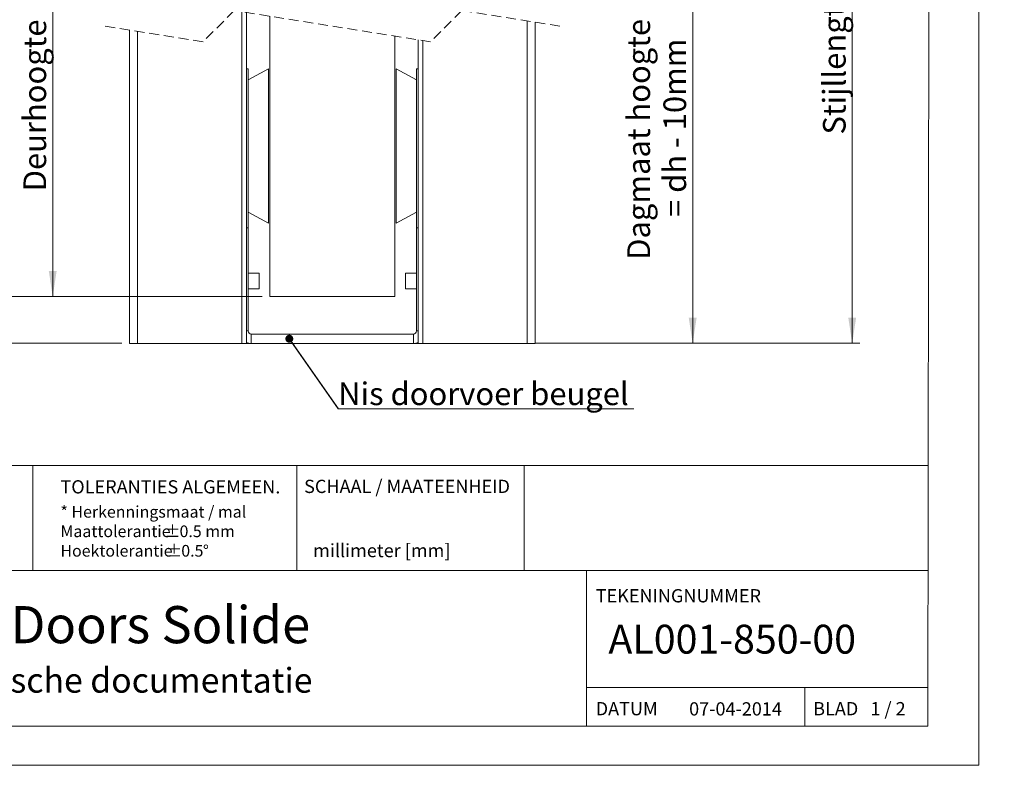
# Model space of a CAD drawing. Units: millimetres. Extents: x 0 to 423, y -18 to 297.
# Drawn here: x 297 to 423, y 0 to 96 of the extents above; entities that cross this region are included whole.
import ezdxf

# ---------------------------------------------------------------- set-up
doc = ezdxf.new("R2010")
doc.units = ezdxf.units.MM
doc.linetypes.add('HIDDEN', pattern=[1.905, 1.27, -0.635])
doc.styles.add('SLDTEXTSTYLE0', font='TXT', dxfattribs={"width": 0.7})
doc.styles.add('SLDTEXTSTYLE1', font='TXT', dxfattribs={"width": 0.616667})
doc.styles.add('SLDTEXTSTYLE2', font='TXT', dxfattribs={"width": 0.75})
doc.styles.add('SLDTEXTSTYLE5', font='TXT', dxfattribs={"width": 0.681818})
doc.styles.add('SLDTEXTSTYLE9', font='TXT', dxfattribs={"width": 0.696429})
doc.dimstyles.new('SLDDIMSTYLE0', dxfattribs={"dimtxt": 0, "dimasz": 1.016, "dimexe": 0, "dimexo": 0.0625, "dimgap": 0, "dimtad": 0, "dimtih": 1, "dimtoh": 1, "dimdec": 0, "dimrnd": 1e-09, "dimzin": 0, "dimdsep": 46, "dimtxsty": 'Standard', "dimblk1": 'DOT', "dimblk2": 'DOT', "dimsah": 1, "dimcen": 0.09, "dimadec": 0, "dimazin": 0, "dimtfac": 1.016, "dimtdec": 0, "dimtofl": 0, "dimtmove": 0, "dimatfit": 3, "dimldrblk": 'DOT', "dimfxl": 0, "dimfrac": 2, "dimtolj": 1, "dimtzin": 0, "dimarcsym": 0})
doc.dimstyles.new('SLDDIMSTYLE3', dxfattribs={"dimtxt": 2.910417, "dimasz": 3.302, "dimexe": 0, "dimexo": 0.0625, "dimgap": 0.727604, "dimtad": 1, "dimdec": 1, "dimlfac": 2.5, "dimrnd": 1e-09, "dimzin": 12, "dimdsep": 46, "dimtxsty": 'SLDTEXTSTYLE2', "dimsah": 1, "dimcen": 0.09, "dimadec": 0, "dimazin": 3, "dimtfac": 1, "dimtdec": 1, "dimtofl": 0, "dimtmove": 0, "dimatfit": 3, "dimfxl": 0, "dimfrac": 2, "dimtolj": 1, "dimtzin": 12, "dimarcsym": 0})
doc.dimstyles.new('SLDDIMSTYLE4', dxfattribs={"dimtxt": 2.910417, "dimasz": 3.302, "dimexe": 0, "dimexo": 0.0625, "dimgap": 0.727604, "dimtad": 1, "dimdec": 1, "dimlfac": 2.5, "dimrnd": 1e-09, "dimzin": 12, "dimdsep": 46, "dimtxsty": 'SLDTEXTSTYLE2', "dimsah": 1, "dimcen": 0.09, "dimadec": 0, "dimazin": 3, "dimtfac": 1, "dimtdec": 1, "dimtmove": 0, "dimatfit": 0, "dimfxl": 0, "dimfrac": 2, "dimtolj": 1, "dimtzin": 12, "dimarcsym": 0})

# ---------------------------------------------------------------- blocks, each defined once
blk = doc.blocks.new('SW_NOTE_0')
at = {"color": 0, "linetype": 'Continuous', "lineweight": 0, "char_height": 1.5, "attachment_point": 1, "style": 'SLDTEXTSTYLE0'}
for s, insert in [('* Herkenningsmaat / mal', (0, 1.93)), ('Maattolerantie', (0, -0.57)), ('%%p', (13.34, -0.57)), ('0.5 mm', (15.28, -0.57)), ('Hoektolerantie', (0, -3.07)), ('%%p', (13.55, -3.07)), ('0.5', (15.5, -3.07)), ('%%d', (18.28, -3.07))]:
    blk.add_mtext(s, dxfattribs=dict(at, insert=insert))
blk = doc.blocks.new('_D_15')
at = {"color": 7, "linetype": 'Continuous', "lineweight": 0}
for p, q in [((328.08, 119.66), (300.21, 119.66)), ((301.21, 60.12), (301.21, 119.66)), ((328.08, 60.12), (300.21, 60.12))]:
    blk.add_line(p, q, dxfattribs=at)
for points in [[(301.21, 119.66), (300.71, 116.36), (301.72, 116.36)], [(301.21, 60.12), (301.72, 63.42), (300.71, 63.42)]]:
    blk.add_solid(points, dxfattribs=at)
at = {"color": 7, "linetype": 'Continuous', "lineweight": 0, "insert": (297.46, 73.63, -313.78), "char_height": 2.9104, "attachment_point": 1, "rotation": 90, "style": 'SLDTEXTSTYLE2'}
blk.add_mtext('Deurhoogte (dh)', dxfattribs=at)
blk = doc.blocks.new('_D_16')
at = {"color": 7, "linetype": 'Continuous', "lineweight": 0}
for p, q in [((290.04, 60.12), (290.04, 123.56)), ((328.08, 60.12), (289.04, 60.12)), ((290.04, 54.13), (290.04, 60.12)), ((310.08, 54.13), (289.04, 54.13)), ((290.04, 54.13), (290.04, 47.78))]:
    blk.add_line(p, q, dxfattribs=at)
for points in [[(290.04, 60.12), (290.54, 63.42), (289.53, 63.42)], [(290.04, 54.13), (289.53, 50.82), (290.54, 50.82)]]:
    blk.add_solid(points, dxfattribs=at)
at = {"color": 7, "linetype": 'Continuous', "lineweight": 0, "insert": (286.28, 65.09, -313.78), "char_height": 2.9104, "attachment_point": 1, "rotation": 90, "style": 'SLDTEXTSTYLE9'}
blk.add_mtext('Ruimte onder de deur = 15 mm', dxfattribs=at)
blk = doc.blocks.new('_D_17')
at = {"color": 7, "linetype": 'Continuous', "lineweight": 0}
for p, q in [((359.88, 109.67), (384.3, 109.67)), ((383.3, 54.13), (383.3, 109.67)), ((363.08, 54.13), (384.3, 54.13))]:
    blk.add_line(p, q, dxfattribs=at)
for points in [[(383.3, 109.67), (382.79, 106.36), (383.81, 106.36)], [(383.3, 54.13), (383.81, 57.43), (382.79, 57.43)]]:
    blk.add_solid(points, dxfattribs=at)
at = {"color": 7, "linetype": 'Continuous', "lineweight": 0, "char_height": 2.9104, "attachment_point": 1, "rotation": 90}
for s, insert, style in [('Dagmaat hoogte', (374.92, 64.84, -313.78), 'SLDTEXTSTYLE2'), ('= dh - 10mm', (379.55, 70.34, -313.78), 'SLDTEXTSTYLE5')]:
    blk.add_mtext(s, dxfattribs=dict(at, insert=insert, style=style))
blk = doc.blocks.new('_D_18')
at = {"color": 7, "linetype": 'Continuous', "lineweight": 0}
for p, q in [((363.08, 147.67), (404.76, 147.67)), ((403.76, 54.13), (403.76, 147.67)), ((364.08, 54.13), (404.76, 54.13))]:
    blk.add_line(p, q, dxfattribs=at)
for points in [[(403.76, 147.67), (403.26, 144.36), (404.27, 144.36)], [(403.76, 54.13), (404.27, 57.43), (403.26, 57.43)]]:
    blk.add_solid(points, dxfattribs=at)
at = {"color": 7, "linetype": 'Continuous', "lineweight": 0, "insert": (400.01, 80.91, -313.78), "char_height": 2.9104, "attachment_point": 1, "rotation": 90, "style": 'SLDTEXTSTYLE2'}
blk.add_mtext('Stijllengte = dh + 85mm', dxfattribs=at)
blk = doc.blocks.new('SW_NOTE_14')
at = {"color": 0, "linetype": 'Continuous', "lineweight": 0}
for p, q in [((0, 0), (37.93, 0)), ((37.93, 0), (0, 0)), ((0, 0), (37.93, 0)), ((37.93, 0), (0, 0)), ((0, 0), (37.93, 0)), ((37.93, 0), (0, 0))]:
    blk.add_line(p, q, dxfattribs=at)
at = {"color": 0, "linetype": 'Continuous', "lineweight": 0, "insert": (0.03, 3.4), "char_height": 2.9104, "attachment_point": 1, "style": 'SLDTEXTSTYLE2'}
blk.add_mtext('Nis doorvoer beugel', dxfattribs=at)
blk = doc.blocks.new('_DOT')
at = {"color": 0, "linetype": 'ByBlock', "lineweight": -2}
blk.add_line((-0.5, 0), (-1, 0), dxfattribs=at)
at = {"color": 0, "linetype": 'ByBlock', "const_width": 0.5}
blk.add_lwpolyline([(-0.25, 0, 1), (0.25, 0, 1)], format="xyb", close=True, dxfattribs=at)

msp = doc.modelspace()

# ---------------------------------------------------------------- linework, layer by layer
at = {"color": 7, "linetype": 'Continuous', "lineweight": 0}
for p, q in [((420.0003, 296.9972), (420.0003, 0.0005)), ((413.9178, 291.9972), (413.4455, 5.0005)), ((380.9584, 38.4428), (264.0801, 38.4428)), ((298.6648, 38.4428), (298.6648, 25.0005)), ((332.5377, 38.385), (332.5377, 24.9428)), ((361.6697, 38.4428), (361.6697, 25.0005)), ((413.5005, 38.4428), (380.9584, 38.4428)), ((413.4784, 25.0005), (264.0801, 25.0005)), ((369.6793, 25.0005), (369.6793, 5.0005)), ((413.4537, 10.0005), (369.6793, 10.0005)), ((397.6793, 10.0005), (397.6793, 5.0005)), ((413.4455, 5.0005), (6.0928, 5.0005)), ((420.0003, 0.0005), (-0.0072, 0.0005))]:
    msp.add_line(p, q, dxfattribs=at)
at = {"color": 7, "linetype": 'HIDDEN', "lineweight": 0}
for p, q in [((324.4961, 96.8118), (320.4961, 92.8118)), ((349.6711, 92.8118), (324.4961, 96.8118)), ((353.6711, 96.8118), (349.6711, 92.8118)), ((366.2586, 94.8118), (353.6711, 96.8118)), ((320.4961, 92.8118), (307.9086, 94.8118))]:
    msp.add_line(p, q, dxfattribs=at)
at = {"color": 8, "linetype": 'Continuous', "lineweight": 15}
for p, q in [((325.4636, 96.6581), (325.4636, 54.1254)), ((362.0836, 95.4752), (362.0836, 54.1254)), ((312.0836, 94.1485), (312.0836, 54.1254)), ((348.7036, 92.9656), (348.7036, 54.1254)), ((326.2836, 55.7254), (326.0836, 55.7254)), ((347.8836, 55.7254), (348.0836, 55.7254))]:
    msp.add_line(p, q, dxfattribs=at)
at = {"color": 7, "linetype": 'Continuous', "lineweight": 15}
for p, q in [((326.0836, 54.1254), (326.0836, 96.5596)), ((326.0836, 96.5596), (326.0836, 90.5254)), ((329.0836, 96.0829), (329.0836, 60.1174)), ((363.0836, 95.3163), (363.0836, 54.1254)), ((311.0836, 94.3073), (311.0836, 54.1254)), ((345.0836, 93.5407), (345.0836, 60.1174)), ((348.0836, 93.0641), (348.0836, 54.1254)), ((348.0836, 93.0641), (348.0836, 90.5254)), ((326.0836, 90.5254), (326.0836, 89.3254)), ((348.0836, 90.5254), (348.0836, 89.3254)), ((326.0836, 89.3254), (326.2836, 89.3254)), ((328.8836, 89.3254), (326.2836, 87.9429)), ((326.2836, 89.3254), (326.2836, 68.9254)), ((328.8836, 89.3254), (328.8836, 69.5605)), ((345.2836, 69.5605), (345.2836, 89.3254)), ((345.2836, 89.3254), (347.8836, 87.9429)), ((348.0836, 89.3254), (347.8836, 89.3254)), ((347.8836, 89.3254), (347.8836, 68.9254)), ((328.8836, 69.5605), (326.2836, 70.943)), ((345.2836, 69.5605), (347.8836, 70.943)), ((326.0836, 68.9254), (326.2836, 68.9254)), ((326.2836, 68.9254), (326.2836, 55.7254)), ((348.0836, 68.9254), (347.8836, 68.9254)), ((347.8836, 68.9254), (347.8836, 55.7254)), ((327.6836, 63.1254), (326.2836, 63.1254)), ((327.6836, 61.1254), (327.6836, 63.1254)), ((347.8836, 63.1254), (346.4836, 63.1254)), ((346.4836, 63.1254), (346.4836, 61.1254)), ((326.2836, 61.1254), (327.6836, 61.1254)), ((346.4836, 61.1254), (347.8836, 61.1254)), ((345.0836, 60.1174), (329.0836, 60.1174)), ((326.6836, 55.3254), (326.6836, 54.1254)), ((326.6836, 55.3254), (347.4836, 55.3254)), ((347.4836, 55.3254), (347.4836, 54.1254)), ((312.0836, 54.1254), (311.0836, 54.1254)), ((325.4636, 54.1254), (312.0836, 54.1254)), ((326.0836, 54.1254), (325.4636, 54.1254)), ((326.0836, 54.2422), (326.0836, 54.1254)), ((326.6836, 54.1254), (326.0836, 54.1254)), ((326.6836, 54.1254), (347.4836, 54.1254)), ((348.0836, 54.1254), (347.4836, 54.1254)), ((348.0836, 54.2421), (348.0836, 54.1254)), ((348.0836, 54.1254), (348.7036, 54.1254)), ((348.7036, 54.1254), (362.0836, 54.1254)), ((362.0836, 54.1254), (363.0836, 54.1254))]:
    msp.add_line(p, q, dxfattribs=at)
at = {"color": 7, "linetype": 'Continuous', "lineweight": 15, "flags": 128}
for points in [[(326.6836, 54.1254), (326.3715, 54.1562), (326.0836, 54.2422)], [(347.4836, 54.1254), (347.7958, 54.1562), (348.0836, 54.2421)]]:
    msp.add_lwpolyline(points, dxfattribs=at)
at = {"color": 7, "linetype": 'Continuous', "lineweight": 15}
for centre, start, end in [((326.6836, 55.7254), 180.004572, 269.99959), ((347.4836, 55.7254), 270.00041, 359.995428)]:
    msp.add_arc(centre, 0.4, start, end, dxfattribs=at)

# ---------------------------------------------------------------- block references
at = {"color": 7, "linetype": 'Continuous', "lineweight": 0}
for name, p in [('SW_NOTE_14', (337.8079, 45.714)), ('SW_NOTE_0', (302.2044, 31.3379))]:
    msp.add_blockref(name, p, dxfattribs=at)

# ---------------------------------------------------------------- texts
at = {"color": 7, "linetype": 'Continuous', "lineweight": 0, "attachment_point": 1}
for s, insert, char_height, style in [('SCHAAL / MAATEENHEID', (333.4566, 36.6283), 1.7, 'SLDTEXTSTYLE0'), ('TOLERANTIES ALGEMEEN.', (302.2044, 36.5699), 1.7, 'SLDTEXTSTYLE0'), ('millimeter [mm]', (334.618, 28.4003), 1.7, 'SLDTEXTSTYLE0'), ('TEKENINGNUMMER', (370.8607, 22.5981), 1.7, 'SLDTEXTSTYLE0'), ('Vari-Doors Solide', (281.8501, 20.4209), 4.7625, 'SLDTEXTSTYLE0'), ('AL001-850-00', (372.4906, 18.0318), 3.704167, 'SLDTEXTSTYLE0'), ('Technische documentatie', (282.1328, 12.4919), 3.175, 'SLDTEXTSTYLE0'), ('DATUM', (370.8607, 8.1143), 1.7, 'SLDTEXTSTYLE0'), ('07-04-2014', (382.8444, 8.089), 1.7, 'SLDTEXTSTYLE0'), ('BLAD   1 / 2', (398.7514, 8.1143), 1.7, 'SLDTEXTSTYLE1')]:
    msp.add_mtext(s, dxfattribs=dict(at, insert=insert, char_height=char_height, style=style))

# ---------------------------------------------------------------- dimensions: what is measured, and where the dimension line sits
at = {"color": 7, "linetype": 'Continuous', "lineweight": 0}
for base, p1, p2, text, dimstyle, picture, middle in [((403.7634, 147.6658), (363.0836, 54.1254), (362.0836, 147.6658), 'Stijllengte = dh + 85mm', 'SLDDIMSTYLE3', '_D_18', (403.7634, 102.5538)), ((290.036, 60.1174), (311.0836, 54.1254), (329.0836, 60.1174), 'Ruimte onder de deur = 15 mm', 'SLDDIMSTYLE4', '_D_16', (290.036, 94.3243)), ((301.2135, 119.6578), (329.0836, 60.1174), (329.0836, 119.6578), 'Deurhoogte (dh)', 'SLDDIMSTYLE3', '_D_15', (301.2135, 89.5245)), ((383.2982, 109.6658), (362.0836, 54.1254), (358.8836, 109.6658), 'Dagmaat hoogte \\P= dh - 10mm', 'SLDDIMSTYLE3', '_D_17', (383.2982, 82.0632))]:
    dim = msp.add_linear_dim(base=base, p1=p1, p2=p2, angle=90, text=text, dimstyle=dimstyle, dxfattribs=at)
    dim.commit()
    dim.dimension.update_dxf_attribs({"geometry": picture, "text_midpoint": middle, "dimtype": 160})

# ---------------------------------------------------------------- leaders
msp.add_leader([(331.5616, 54.7162), (337.8079, 45.714)], dimstyle='SLDDIMSTYLE0', dxfattribs=at)

doc.saveas('drawing.dxf')
